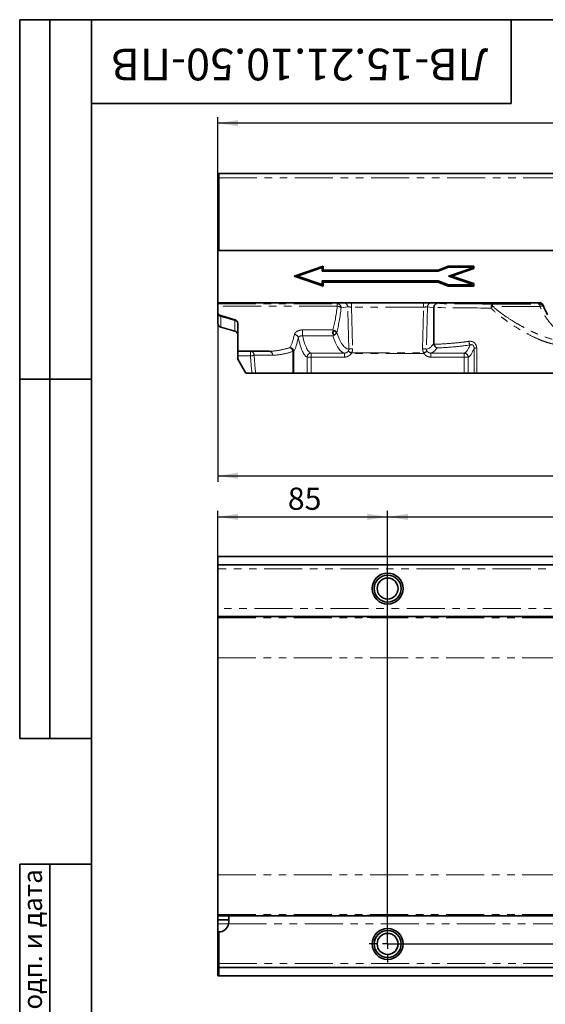
# Model space of a CAD drawing. Units: millimetres. Extents: x 8 to 601, y 1 to 291.
# Drawn here: x 8 to 96, y 127 to 291 of the extents above; entities that cross this region are included whole.
import ezdxf

# ---------------------------------------------------------------- set-up
doc = ezdxf.new("R2010")
doc.units = ezdxf.units.MM
doc.linetypes.add('PHANTOM', pattern=[12.7, 6.35, -1.27, 1.27, -1.27, 1.27, -1.27])
doc.layers.add('FORMAT', color=7, linetype='Continuous')
doc.styles.add('SLDTEXTSTYLE0', font='txt', dxfattribs={"bigfont": 'bigfont'})
doc.styles.add('SLDTEXTSTYLE1', font='txt')
doc.styles.add('SLDTEXTSTYLE2', font='txt')
doc.dimstyles.new('SLDDIMSTYLE0', dxfattribs={"dimtxt": 3.393075, "dimasz": 3.393075, "dimexe": 0, "dimexo": 0.0625, "dimgap": 0.848269, "dimtad": 2, "dimdec": 1, "dimlfac": 3, "dimrnd": 1e-09, "dimzin": 12, "dimdsep": 46, "dimtxsty": 'SLDTEXTSTYLE1', "dimsah": 1, "dimcen": 0.09, "dimadec": 0, "dimazin": 3, "dimtfac": 1, "dimtdec": 1, "dimtofl": 0, "dimtmove": 0, "dimatfit": 3, "dimfxl": 1, "dimfrac": 2, "dimtolj": 1, "dimtzin": 12, "dimarcsym": 0})

# ---------------------------------------------------------------- blocks, each defined once
blk = doc.blocks.new('_D')
at = {"layer": 'FORMAT', "transparency": 16777216}
for p, q in [((41.05, 240.33), (41.05, 213.86)), ((211.05, 234.3), (211.05, 213.86)), ((41.05, 214.86), (211.05, 214.86))]:
    blk.add_line(p, q, dxfattribs=at)
for points in [[(41.05, 214.86), (44.44, 214.33), (44.44, 215.38)], [(211.05, 214.86), (207.66, 215.38), (207.66, 214.33)]]:
    blk.add_solid(points, dxfattribs=at)
at = {"layer": 'FORMAT', "transparency": 16777216, "insert": (117.72, 219.74), "char_height": 3.704, "attachment_point": 1, "style": 'SLDTEXTSTYLE2'}
blk.add_mtext('510', dxfattribs=at)
blk = doc.blocks.new('_D_3')
at = {"layer": 'FORMAT', "transparency": 16777216}
for p, q in [((41.05, 258.99), (41.05, 274.72)), ((207.72, 252.49), (207.72, 274.72)), ((207.72, 273.72), (41.05, 273.72))]:
    blk.add_line(p, q, dxfattribs=at)
for points in [[(41.05, 273.72), (44.44, 273.2), (44.44, 274.25)], [(207.72, 273.72), (204.32, 274.25), (204.32, 273.2)]]:
    blk.add_solid(points, dxfattribs=at)
at = {"layer": 'FORMAT', "transparency": 16777216, "insert": (120.95, 278.61), "char_height": 3.704, "attachment_point": 1, "style": 'SLDTEXTSTYLE2'}
blk.add_mtext('500', dxfattribs=at)
blk = doc.blocks.new('_D_5')
at = {"layer": 'FORMAT', "transparency": 16777216}
for p, q in [((69.38, 136.69), (69.38, 208.99)), ((179.38, 196.03), (179.38, 208.99)), ((69.38, 207.99), (179.38, 207.99))]:
    blk.add_line(p, q, dxfattribs=at)
for points in [[(69.38, 207.99), (72.78, 207.47), (72.78, 208.52)], [(179.38, 207.99), (175.99, 208.52), (175.99, 207.47)]]:
    blk.add_solid(points, dxfattribs=at)
at = {"layer": 'FORMAT', "transparency": 16777216, "insert": (121.19, 212.88), "char_height": 3.704, "attachment_point": 1, "style": 'SLDTEXTSTYLE2'}
blk.add_mtext('330', dxfattribs=at)
blk = doc.blocks.new('_D_6')
at = {"layer": 'FORMAT', "transparency": 16777216}
for p, q in [((179.38, 196.03), (222.05, 196.03)), ((221.05, 196.03), (221.05, 136.69)), ((69.38, 136.69), (222.05, 136.69))]:
    blk.add_line(p, q, dxfattribs=at)
for points in [[(221.05, 196.03), (220.53, 192.63), (221.57, 192.63)], [(221.05, 136.69), (221.57, 140.08), (220.53, 140.08)]]:
    blk.add_solid(points, dxfattribs=at)
at = {"layer": 'FORMAT', "transparency": 16777216, "insert": (216.17, 163.08), "char_height": 3.704, "attachment_point": 1, "rotation": 90, "style": 'SLDTEXTSTYLE2'}
blk.add_mtext('178', dxfattribs=at)
blk = doc.blocks.new('_D_7')
at = {"layer": 'FORMAT', "transparency": 16777216}
for p, q in [((41.05, 191.13), (41.05, 208.99)), ((69.38, 136.69), (69.38, 208.99)), ((41.05, 207.99), (69.38, 207.99))]:
    blk.add_line(p, q, dxfattribs=at)
for points in [[(41.05, 207.99), (44.44, 207.47), (44.44, 208.52)], [(69.38, 207.99), (65.99, 208.52), (65.99, 207.47)]]:
    blk.add_solid(points, dxfattribs=at)
at = {"layer": 'FORMAT', "transparency": 16777216, "insert": (52.73, 212.88), "char_height": 3.704, "attachment_point": 1, "style": 'SLDTEXTSTYLE2'}
blk.add_mtext('85', dxfattribs=at)
blk = doc.blocks.new('SW_CENTERMARKSYMBOL_0')
at = {"layer": 'FORMAT', "color": 0}
for p, q in [((0, 1.67), (0, 3.08)), ((-1.67, 0), (-3.08, 0)), ((0, 0), (-0.83, 0)), ((0, 0), (0, 0.83)), ((0, 0), (0, -0.83)), ((0, 0), (0.83, 0)), ((1.67, 0), (3.08, 0)), ((0, -1.67), (0, -3.08))]:
    blk.add_line(p, q, dxfattribs=at)

msp = doc.modelspace()

# ---------------------------------------------------------------- linework, layer by layer
at = {"color": 7, "linetype": 'Continuous', "lineweight": 35}
for p, q in [((41.217, 265.324), (41.051, 265.324)), ((41.051, 264.624), (41.051, 265.324)), ((207.717, 265.324), (41.217, 265.324)), ((41.217, 264.624), (41.217, 265.324)), ((41.051, 260.324), (41.051, 264.624)), ((41.217, 252.491), (41.217, 264.624)), ((41.051, 259.657), (41.051, 260.324)), ((41.217, 259.657), (41.051, 259.657)), ((41.051, 258.991), (41.051, 259.657)), ((41.217, 258.991), (41.051, 258.991)), ((41.051, 252.491), (41.051, 258.991)), ((41.051, 252.491), (95.969, 252.491)), ((41.051, 243.75), (41.051, 252.491)), ((207.717, 252.491), (41.217, 252.491)), ((58.63, 249.861), (53.778, 248.194)), ((58.451, 249.611), (54.328, 248.194)), ((58.451, 249.611), (58.63, 249.861)), ((58.451, 249.016), (58.451, 249.611)), ((58.451, 249.016), (58.63, 249.194)), ((77.824, 249.016), (58.451, 249.016)), ((58.63, 249.194), (58.63, 249.861)), ((77.791, 249.194), (58.63, 249.194)), ((79.504, 249.85), (77.791, 249.194)), ((77.824, 249.016), (77.791, 249.194)), ((79.537, 249.671), (77.824, 249.016)), ((83.778, 249.85), (79.504, 249.85)), ((79.537, 249.671), (79.504, 249.85)), ((83.599, 249.671), (79.537, 249.671)), ((79.543, 248.194), (83.599, 249.588)), ((80.093, 248.194), (83.778, 249.46)), ((83.599, 249.671), (83.778, 249.85)), ((83.599, 249.588), (83.599, 249.671)), ((83.599, 249.588), (83.778, 249.46)), ((83.778, 249.46), (83.778, 249.85)), ((54.328, 248.194), (53.778, 248.194)), ((53.778, 248.194), (58.63, 246.528)), ((54.328, 248.194), (58.451, 246.778)), ((58.451, 246.778), (58.451, 247.373)), ((58.451, 247.373), (58.63, 247.194)), ((58.451, 247.373), (77.815, 247.373)), ((58.451, 246.778), (58.63, 246.528)), ((58.63, 246.528), (58.63, 247.194)), ((58.63, 247.194), (77.781, 247.194)), ((77.815, 247.373), (77.781, 247.194)), ((77.781, 247.194), (79.504, 246.528)), ((77.815, 247.373), (79.538, 246.706)), ((79.538, 246.706), (79.504, 246.528)), ((79.538, 246.706), (83.599, 246.706)), ((79.543, 248.194), (80.093, 248.194)), ((83.599, 246.801), (79.543, 248.194)), ((83.778, 246.929), (80.093, 248.194)), ((83.599, 246.801), (83.778, 246.929)), ((83.599, 246.706), (83.599, 246.801)), ((83.599, 246.706), (83.778, 246.528)), ((83.778, 246.528), (83.778, 246.929)), ((79.504, 246.528), (83.778, 246.528)), ((94.694, 243.75), (41.051, 243.75)), ((41.051, 243.57), (41.051, 243.75)), ((41.051, 243.153), (41.051, 243.57)), ((41.051, 242.226), (41.051, 243.153)), ((41.051, 240.326), (41.051, 241.982)), ((77.097, 236.998), (77.097, 242.911)), ((43.901, 240.907), (41.534, 241.586)), ((44.384, 240.266), (44.384, 235.645)), ((43.901, 239.007), (41.534, 239.686)), ((49.639, 235.645), (44.384, 235.645)), ((44.384, 234.863), (44.384, 235.645)), ((44.384, 234.863), (44.384, 234.3)), ((44.384, 234.3), (45.717, 231.991)), ((46.734, 231.991), (45.717, 231.991)), ((53.557, 231.991), (47.345, 231.991)), ((53.751, 231.991), (53.557, 231.991)), ((53.751, 231.991), (55.954, 231.991)), ((56.61, 231.991), (55.954, 231.991)), ((82.158, 231.991), (56.61, 231.991)), ((82.815, 231.991), (82.158, 231.991)), ((83.802, 231.991), (82.815, 231.991)), ((84.24, 231.991), (83.802, 231.991)), ((101.423, 231.991), (84.24, 231.991)), ((207.551, 201.358), (41.051, 201.358)), ((41.051, 199.958), (41.051, 201.358)), ((207.551, 199.958), (41.051, 199.958)), ((41.051, 199.292), (41.051, 199.958)), ((41.051, 192.692), (41.051, 199.292)), ((41.051, 191.358), (41.051, 192.692)), ((205.884, 191.358), (41.051, 191.358)), ((41.051, 191.135), (41.051, 191.358)), ((41.051, 184.472), (41.051, 191.135)), ((65.967, 191.265), (65.967, 191.358)), ((65.967, 191.265), (72.801, 191.265)), ((72.801, 191.358), (72.801, 191.265)), ((41.051, 148.245), (41.051, 184.472)), ((41.051, 141.582), (41.051, 148.245)), ((41.051, 141.358), (41.051, 141.582)), ((72.801, 141.452), (65.967, 141.452)), ((65.967, 141.358), (65.967, 141.452)), ((72.801, 141.452), (72.801, 141.358)), ((42.884, 141.358), (41.051, 141.358)), ((41.051, 141.358), (41.051, 140.692)), ((41.051, 140.692), (42.884, 140.692)), ((41.051, 140.025), (41.051, 140.692)), ((41.051, 132.025), (41.051, 140.025)), ((42.884, 140.358), (42.85, 140.025)), ((42.884, 140.358), (42.884, 141.358)), ((42.884, 141.358), (207.717, 141.358)), ((41.217, 138.692), (41.217, 133.425)), ((41.217, 133.425), (41.217, 132.758)), ((41.217, 132.025), (41.051, 132.025)), ((41.051, 132.025), (41.051, 131.358)), ((41.217, 132.758), (207.717, 132.758)), ((41.217, 131.358), (41.217, 132.758)), ((41.051, 131.358), (41.217, 131.358)), ((41.217, 131.358), (207.717, 131.358))]:
    msp.add_line(p, q, dxfattribs=at)
at = {"color": 8, "linetype": 'PHANTOM', "lineweight": 18}
for p, q in [((41.217, 264.624), (41.051, 264.624)), ((41.217, 264.624), (207.717, 264.624)), ((41.217, 260.324), (41.051, 260.324)), ((41.051, 243.57), (60.976, 243.57)), ((60.976, 243.57), (62.086, 243.715)), ((60.976, 243.57), (60.976, 243.153)), ((63.376, 243.749), (75.392, 243.749)), ((63.376, 243.749), (63.376, 243.025)), ((75.392, 243.749), (75.392, 243.025)), ((76.682, 243.715), (77.621, 243.592)), ((86.906, 243.505), (94.792, 243.505)), ((86.906, 243.13), (86.906, 243.505)), ((94.792, 243.13), (94.792, 243.505)), ((60.976, 243.153), (41.051, 243.153)), ((62.73, 243.048), (61.62, 242.904)), ((62.895, 235.996), (62.73, 243.048)), ((63.376, 243.025), (63.539, 236.055)), ((75.392, 243.025), (63.376, 243.025)), ((75.229, 236.055), (75.392, 243.025)), ((76.038, 243.048), (75.873, 235.996)), ((77.097, 242.911), (76.038, 243.048)), ((94.792, 243.13), (86.906, 243.13)), ((41.534, 241.463), (41.534, 239.686)), ((43.901, 239.007), (43.901, 240.792)), ((55.192, 239.208), (60.243, 239.208)), ((55.192, 239.208), (55.192, 238.218)), ((60.243, 238.218), (55.192, 238.218)), ((46.497, 235.645), (46.497, 234.863)), ((53.557, 231.991), (53.557, 235.613)), ((53.557, 235.613), (53.751, 235.613)), ((53.751, 235.613), (53.751, 231.991)), ((56.61, 235.339), (56.61, 234.673)), ((56.61, 235.339), (62.192, 235.339)), ((62.192, 235.339), (62.192, 234.673)), ((62.804, 235.645), (63.349, 235.295)), ((63.349, 235.353), (75.419, 235.353)), ((63.349, 235.353), (63.349, 235.295)), ((75.419, 235.295), (63.349, 235.295)), ((75.964, 235.645), (75.419, 235.295)), ((75.419, 235.353), (75.419, 235.295)), ((76.576, 234.673), (76.576, 235.339)), ((76.576, 235.339), (82.158, 235.339)), ((82.158, 234.673), (82.158, 235.339)), ((83.802, 231.991), (83.802, 236.138)), ((83.802, 236.138), (84.24, 236.138)), ((84.24, 236.138), (84.24, 231.991)), ((46.497, 234.863), (44.384, 234.863)), ((50.177, 234.978), (47.103, 234.978)), ((55.954, 231.991), (55.954, 234.673)), ((55.954, 234.673), (56.61, 234.673)), ((56.61, 234.673), (56.61, 231.991)), ((62.192, 234.673), (56.61, 234.673)), ((82.158, 234.673), (76.576, 234.673)), ((82.158, 231.991), (82.158, 234.673)), ((82.158, 234.673), (82.815, 234.673)), ((82.815, 234.673), (82.815, 231.991)), ((207.551, 199.292), (41.051, 199.292)), ((205.918, 192.692), (41.051, 192.692)), ((41.051, 191.135), (206.051, 191.135)), ((41.051, 184.472), (206.051, 184.472)), ((41.051, 148.245), (206.051, 148.245)), ((41.051, 141.582), (206.051, 141.582)), ((42.85, 140.025), (41.051, 140.025)), ((42.85, 140.025), (207.717, 140.025)), ((41.217, 133.425), (207.717, 133.425))]:
    msp.add_line(p, q, dxfattribs=at)
at = {"color": 8, "linetype": 'PHANTOM', "lineweight": 18, "flags": 128}
for points in [[(86.634, 242.839), (86.641, 242.966), (86.657, 243.089), (86.683, 243.202), (86.717, 243.303), (86.758, 243.385), (86.804, 243.448), (86.854, 243.489), (86.906, 243.505)], [(94.792, 243.13), (94.901, 243.162), (95.007, 243.184), (95.106, 243.195), (95.196, 243.195), (95.273, 243.185), (95.335, 243.163), (95.381, 243.132), (95.409, 243.092)]]:
    msp.add_lwpolyline(points, dxfattribs=at)
at = {"color": 7, "linetype": 'Continuous', "lineweight": 35}
for centre, radius in [((69.384, 196.025), 2.583), ((69.384, 196.025), 2.25), ((69.384, 196.025), 1.75), ((69.384, 136.692), 2.583), ((69.384, 136.692), 2.25), ((69.384, 136.692), 1.75)]:
    msp.add_circle(centre, radius, dxfattribs=at)
at = {"color": 8, "linetype": 'PHANTOM', "lineweight": 18}
for centre, radius, start, end in [((60.958, 242.908), 0.662, 359.64494, 88.40401), ((62.068, 243.053), 0.662, 359.64494, 88.40401), ((76.701, 243.053), 0.662, 91.59599, 180.35506), ((106.51, 248.316), 12.667, 201.12543, 202.32073), ((94.792, 242.839), 0.666, 22.33123, 90.04157), ((41.62, 242.027), 0.571, 184.58736, 261.35042), ((60.983, 242.215), 0.938, 47.22991, 90.41496), ((88.283, 241.572), 2.079, 131.45982, 142.47071), ((43.737, 240.849), 0.174, 340.81446, 19.18554), ((43.81, 240.223), 0.576, 4.21854, 80.86384), ((53.818, 237.748), 0.691, 15.07109, 89.09448), ((84.377, 237.427), 1.439, 185.06044, 210.24027), ((46.465, 235.007), 0.639, 357.41142, 87.15322), ((49.567, 235.036), 0.613, 354.55473, 83.24624), ((53.064, 235.557), 0.689, 4.61228, 87.45495), ((52.778, 235.529), 0.783, 6.11652, 66.20557), ((56.621, 234.671), 0.668, 90.96189, 179.85018), ((61.46, 232.483), 3.436, 56.64531, 66.97544), ((63.505, 232.842), 3.213, 89.38092, 100.93079), ((75.264, 232.842), 3.213, 79.06921, 90.61908), ((77.308, 232.483), 3.436, 113.02456, 123.35469), ((82.147, 234.671), 0.668, 0.14982, 89.03811), ((46.408, 236.975), 2.115, 272.41985, 289.20171)]:
    msp.add_arc(centre, radius, start, end, dxfattribs=at)
at = {"color": 7, "linetype": 'Continuous', "lineweight": 35}
for centre, radius, start, end in [((106.51, 247.649), 12, 201.12937, 209.62656), ((41.717, 240.326), 0.667, 180, 254), ((43.717, 238.366), 0.667, 0, 74), ((41.217, 140.358), 1.667, 270, 348.46304)]:
    msp.add_arc(centre, radius, start, end, dxfattribs=at)
at = {"color": 8, "linetype": 'PHANTOM', "lineweight": 18}
for centre, major_axis, ratio, start_param, end_param in [((63.374, 243.703), (1.334, 0), 0.0349378, 1.5695713, 2.8795877), ((75.394, 243.703), (1.334, 0), 0.0349378, 0.262005, 1.5720214), ((74.384, 242.527), (30.667, 0), 0.0349208, 1.1501763, 1.4650373), ((57.829, 247.643), (0, 11.998), 0.2828372, 3.9327425, 4.3288304), ((58.473, 247.643), (0, 12.665), 0.2679492, 3.9327425, 4.3288304), ((63.374, 243.036), (0.667, -0.016), 0.0171806, 3.4052184, 4.7152349), ((75.394, 243.036), (0.667, 0.016), 0.0171806, 4.7095431, 6.0195595), ((74.384, 241.861), (30, 0), 0.0356968, 1.1501763, 1.4802414), ((52.396, 247.643), (0, 11.998), 0.1861242, 3.4594672, 3.8380381), ((62.998, 248.657), (0, 12.667), 0.2679492, 2.4702513, 3.1113549), ((53.053, 247.643), (0, 12.665), 0.176327, 3.4594672, 3.8380381), ((56.071, 248.657), (0, 14), 0.176327, 2.4440222, 3.0939556), ((56.728, 248.657), (0, 13.333), 0.1851433, 2.4702513, 3.0939556), ((62.354, 248.657), (0, 13.333), 0.2545517, 2.4702513, 3.0939556), ((75.77, 248.657), (0, 12.667), 0.2679492, 3.1718304, 3.5431119), ((76.414, 248.657), (0, 13.333), 0.2545517, 3.1892297, 3.5051832), ((82.041, 248.657), (0, 13.333), 0.1851433, 3.1892297, 3.6002345), ((82.697, 248.657), (0, 14), 0.176327, 3.1892297, 3.6057131), ((74.384, 307.212), (0, 173.919), 0.176327, 1.9998347, 2.0180702), ((74.384, 307.328), (0, 173.919), 0.1724938, 1.9998347, 2.0188086)]:
    msp.add_ellipse(centre, major_axis=major_axis, ratio=ratio, start_param=start_param, end_param=end_param, dxfattribs=at)
at = {"color": 7, "linetype": 'Continuous', "lineweight": 35}
for points, knots in [([(77.097, 242.928), (77.098, 242.976), (77.104, 243.022), (77.122, 243.114), (77.134, 243.158), (77.166, 243.241), (77.184, 243.28), (77.226, 243.351), (77.25, 243.383), (77.374, 243.527), (77.499, 243.587), (77.621, 243.592)], [0, 0, 0, 0, 0.125, 0.125, 0.25, 0.25, 0.375, 0.375, 0.5, 0.5, 1, 1, 1, 1]), ([(94.694, 243.75), (94.762, 243.75), (94.827, 243.74), (94.955, 243.701), (95.016, 243.672), (95.126, 243.596), (95.175, 243.55), (95.258, 243.446), (95.292, 243.387), (95.316, 243.324)], [0, 0, 0, 0, 0.25, 0.25, 0.5, 0.5, 0.75, 0.75, 1, 1, 1, 1]), ([(41.051, 242.226), (41.051, 242.156), (41.062, 242.088), (41.093, 241.989), (41.107, 241.956), (41.138, 241.894), (41.157, 241.864), (41.219, 241.778), (41.271, 241.726), (41.39, 241.641), (41.459, 241.607), (41.534, 241.586)], [0, 0, 0, 0, 0.25, 0.25, 0.375, 0.375, 0.5, 0.5, 0.75, 0.75, 1, 1, 1, 1]), ([(43.901, 240.907), (43.941, 240.895), (43.978, 240.881), (44.048, 240.846), (44.082, 240.826), (44.143, 240.78), (44.171, 240.756), (44.222, 240.703), (44.245, 240.675), (44.306, 240.587), (44.336, 240.524), (44.375, 240.396), (44.384, 240.331), (44.384, 240.266)], [0, 0, 0, 0, 0.125, 0.125, 0.25, 0.25, 0.375, 0.375, 0.5, 0.5, 0.75, 0.75, 1, 1, 1, 1]), ([(60.394, 239.064), (60.349, 239.021), (60.308, 238.97), (60.263, 238.882), (60.252, 238.851), (60.237, 238.786), (60.234, 238.752), (60.238, 238.685), (60.245, 238.652), (60.267, 238.589), (60.281, 238.559), (60.332, 238.477), (60.376, 238.43), (60.423, 238.389)], [0, 0, 0, 0, 0.25, 0.25, 0.375, 0.375, 0.5, 0.5, 0.625, 0.625, 0.75, 0.75, 1, 1, 1, 1]), ([(60.394, 239.064), (60.369, 239.09), (60.344, 239.116), (60.294, 239.164), (60.268, 239.187), (60.243, 239.208)], [0, 0, 0, 0, 0.5, 0.5, 1, 1, 1, 1]), ([(60.243, 238.218), (60.273, 238.241), (60.304, 238.268), (60.364, 238.325), (60.394, 238.356), (60.423, 238.389)], [0, 0, 0, 0, 0.5, 0.5, 1, 1, 1, 1]), ([(60.823, 238.729), (60.812, 238.782), (60.796, 238.834), (60.747, 238.929), (60.714, 238.971), (60.653, 239.018), (60.632, 239.031), (60.587, 239.051), (60.563, 239.059), (60.491, 239.072), (60.442, 239.071), (60.394, 239.064)], [0, 0, 0, 0, 0.25, 0.25, 0.5, 0.5, 0.625, 0.625, 0.75, 0.75, 1, 1, 1, 1]), ([(60.423, 238.389), (60.468, 238.388), (60.513, 238.393), (60.602, 238.42), (60.644, 238.442), (60.717, 238.504), (60.748, 238.542), (60.796, 238.63), (60.812, 238.679), (60.823, 238.729)], [0, 0, 0, 0, 0.25, 0.25, 0.5, 0.5, 0.75, 0.75, 1, 1, 1, 1]), ([(60.823, 238.729), (60.836, 238.73), (60.847, 238.732), (60.868, 238.736), (60.878, 238.738), (60.887, 238.74)], [0, 0, 0, 0, 0.5, 0.5, 1, 1, 1, 1]), ([(77.125, 236.802), (77.147, 236.728), (77.176, 236.659), (77.248, 236.527), (77.288, 236.469), (77.377, 236.364), (77.424, 236.32), (77.521, 236.246), (77.572, 236.216), (77.621, 236.196)], [0, 0, 0, 0, 0.25, 0.25, 0.5, 0.5, 0.75, 0.75, 1, 1, 1, 1]), ([(47.345, 231.991), (47.317, 231.991), (47.282, 231.991), (47.198, 231.991), (47.149, 231.991), (47.042, 231.991), (46.983, 231.991), (46.862, 231.991), (46.798, 231.991), (46.734, 231.991)], [0, 0, 0, 0, 0.25, 0.25, 0.5, 0.5, 0.75, 0.75, 1, 1, 1, 1])]:
    msp.add_open_spline(points, degree=3, knots=knots, dxfattribs=at)
for points in [[(77.097, 242.928), (77.097, 242.922), (77.097, 242.916), (77.097, 242.911)], [(77.097, 236.998), (77.097, 236.932), (77.106, 236.866), (77.125, 236.802)]]:
    msp.add_open_spline(points, degree=3, dxfattribs=at)
at = {"color": 8, "linetype": 'PHANTOM', "lineweight": 18}
for points, knots in [([(98.592, 236.657), (98.167, 236.657), (97.728, 236.705), (96.82, 236.877), (96.352, 237.002), (95.627, 237.241), (95.382, 237.329), (94.885, 237.521), (94.634, 237.625), (93.878, 237.956), (93.369, 238.203), (92.342, 238.744), (91.824, 239.038), (90.781, 239.672), (90.255, 240.011), (89.464, 240.557), (89.2, 240.745), (88.677, 241.13), (88.416, 241.329), (87.64, 241.941), (87.129, 242.373), (86.634, 242.839)], [0, 0, 0, 0, 0.125, 0.125, 0.25, 0.25, 0.3125, 0.3125, 0.375, 0.375, 0.5, 0.5, 0.625, 0.625, 0.75, 0.75, 0.8125, 0.8125, 0.875, 0.875, 1, 1, 1, 1]), ([(86.906, 243.13), (87.403, 242.725), (88.402, 241.911), (89.904, 240.906), (91.351, 240.028), (92.745, 239.274), (94.128, 238.614), (95.69, 237.982), (97.072, 237.572), (98.23, 237.363), (98.76, 237.342), (99.004, 237.332)], [0, 0, 0, 0, 0.1220547, 0.245216, 0.3543292, 0.4634371, 0.5752732, 0.6870866, 0.8474841, 0.9297237, 1, 1, 1, 1]), ([(100.215, 237.324), (100.215, 237.324), (100.134, 237.367), (99.923, 237.486), (99.836, 237.536), (99.644, 237.649), (99.539, 237.714), (99.199, 237.929), (98.945, 238.1), (98.543, 238.398), (98.406, 238.503), (98.129, 238.726), (97.99, 238.842), (97.571, 239.211), (97.291, 239.48), (96.737, 240.069), (96.464, 240.389), (95.933, 241.088), (95.68, 241.46), (95.209, 242.255), (94.99, 242.678), (94.792, 243.13)], [0, 0, 0, 0, 0.125, 0.125, 0.1875, 0.1875, 0.25, 0.25, 0.375, 0.375, 0.4375, 0.4375, 0.5, 0.5, 0.625, 0.625, 0.75, 0.75, 0.875, 0.875, 1, 1, 1, 1]), ([(41.534, 241.463), (41.528, 241.504), (41.525, 241.536), (41.525, 241.578), (41.528, 241.587), (41.534, 241.586)], [0, 0, 0, 0, 0.5, 0.5, 1, 1, 1, 1]), ([(43.901, 240.792), (43.501, 240.906), (43.1, 241.019), (42.7, 241.133), (42.311, 241.243), (41.922, 241.353), (41.534, 241.463)], [0, 0, 0, 0, 0.0037630101, 0.0037630101, 0.0037630101, 0.007413858, 0.007413858, 0.007413858, 0.007413858]), ([(55.192, 239.208), (55.111, 239.208), (55.03, 239.203), (54.871, 239.184), (54.793, 239.17), (54.641, 239.132), (54.567, 239.108), (54.427, 239.053), (54.36, 239.022), (54.235, 238.951), (54.177, 238.912), (54.073, 238.828), (54.026, 238.784), (53.946, 238.69), (53.912, 238.641), (53.86, 238.541), (53.84, 238.491), (53.829, 238.439)], [0, 0, 0, 0, 0.125, 0.125, 0.25, 0.25, 0.375, 0.375, 0.5, 0.5, 0.625, 0.625, 0.75, 0.75, 0.875, 0.875, 1, 1, 1, 1]), ([(54.486, 237.928), (54.499, 237.97), (54.526, 238.012), (54.608, 238.089), (54.661, 238.123), (54.757, 238.165), (54.791, 238.177), (54.863, 238.197), (54.902, 238.205), (55.021, 238.223), (55.106, 238.225), (55.192, 238.218)], [0, 0, 0, 0, 0.25, 0.25, 0.5, 0.5, 0.625, 0.625, 0.75, 0.75, 1, 1, 1, 1]), ([(77.125, 236.802), (78.114, 236.837), (79.095, 236.892), (80.553, 237.012), (81.037, 237.059), (81.996, 237.167), (82.472, 237.229), (82.943, 237.3)], [0, 0, 0, 0, 0.5, 0.5, 0.75, 0.75, 1, 1, 1, 1]), ([(84.24, 236.138), (84.24, 236.225), (84.232, 236.31), (84.203, 236.479), (84.18, 236.563), (84.117, 236.721), (84.078, 236.796), (83.982, 236.936), (83.927, 236.999), (83.803, 237.109), (83.734, 237.156), (83.588, 237.232), (83.512, 237.26), (83.352, 237.3), (83.27, 237.311), (83.107, 237.317), (83.025, 237.312), (82.943, 237.3)], [0, 0, 0, 0, 0.125, 0.125, 0.25, 0.25, 0.375, 0.375, 0.5, 0.5, 0.625, 0.625, 0.75, 0.75, 0.875, 0.875, 1, 1, 1, 1]), ([(83.133, 236.702), (83.21, 236.729), (83.289, 236.746), (83.415, 236.742), (83.457, 236.736), (83.541, 236.709), (83.582, 236.689), (83.656, 236.631), (83.688, 236.595), (83.741, 236.512), (83.76, 236.467), (83.787, 236.374), (83.796, 236.326), (83.804, 236.232), (83.805, 236.185), (83.802, 236.138)], [0, 0, 0, 0, 0.25, 0.25, 0.375, 0.375, 0.5, 0.5, 0.625, 0.625, 0.75, 0.75, 0.875, 0.875, 1, 1, 1, 1]), ([(49.639, 235.645), (50.168, 235.645), (50.721, 235.703), (51.873, 235.91), (52.472, 236.059), (53.094, 236.246)], [0, 0, 0, 0, 0.5, 0.5, 1, 1, 1, 1]), ([(53.557, 235.613), (52.947, 235.415), (52.359, 235.257), (51.232, 235.039), (50.692, 234.978), (50.177, 234.978)], [0, 0, 0, 0, 0.5, 0.5, 1, 1, 1, 1]), ([(62.804, 235.645), (62.77, 235.595), (62.73, 235.551), (62.639, 235.474), (62.589, 235.441), (62.482, 235.389), (62.425, 235.37), (62.31, 235.345), (62.252, 235.339), (62.192, 235.339)], [0, 0, 0, 0, 0.25, 0.25, 0.5, 0.5, 0.75, 0.75, 1, 1, 1, 1]), ([(63.349, 235.295), (63.287, 235.198), (63.214, 235.111), (63.087, 234.995), (63.042, 234.959), (62.949, 234.893), (62.852, 234.834), (62.748, 234.786), (62.641, 234.745), (62.586, 234.728), (62.42, 234.687), (62.307, 234.673), (62.192, 234.673)], [0, 0, 0, 0, 0.25, 0.25, 0.375, 0.375, 0.5, 0.625, 0.625, 0.75, 0.75, 1, 1, 1, 1]), ([(62.895, 235.996), (62.899, 235.935), (62.893, 235.875), (62.862, 235.756), (62.837, 235.698), (62.804, 235.645)], [0, 0, 0, 0, 0.5, 0.5, 1, 1, 1, 1]), ([(63.539, 236.055), (63.542, 235.931), (63.528, 235.81), (63.48, 235.632), (63.459, 235.573), (63.41, 235.46), (63.382, 235.406), (63.349, 235.353)], [0, 0, 0, 0, 0.5, 0.5, 0.75, 0.75, 1, 1, 1, 1]), ([(75.419, 235.353), (75.386, 235.406), (75.358, 235.46), (75.309, 235.573), (75.289, 235.632), (75.241, 235.81), (75.226, 235.931), (75.229, 236.055)], [0, 0, 0, 0, 0.25, 0.25, 0.5, 0.5, 1, 1, 1, 1]), ([(76.576, 234.673), (76.461, 234.673), (76.348, 234.687), (76.182, 234.728), (76.127, 234.745), (76.02, 234.786), (75.916, 234.834), (75.82, 234.893), (75.726, 234.959), (75.681, 234.995), (75.555, 235.111), (75.481, 235.198), (75.419, 235.295)], [0, 0, 0, 0, 0.25, 0.25, 0.375, 0.375, 0.5, 0.625, 0.625, 0.75, 0.75, 1, 1, 1, 1]), ([(75.873, 235.996), (75.87, 235.935), (75.875, 235.875), (75.906, 235.756), (75.931, 235.698), (75.964, 235.645)], [0, 0, 0, 0, 0.5, 0.5, 1, 1, 1, 1]), ([(75.964, 235.645), (75.998, 235.595), (76.038, 235.551), (76.129, 235.474), (76.18, 235.441), (76.286, 235.389), (76.343, 235.37), (76.458, 235.345), (76.517, 235.339), (76.576, 235.339)], [0, 0, 0, 0, 0.25, 0.25, 0.5, 0.5, 0.75, 0.75, 1, 1, 1, 1]), ([(83.133, 236.702), (82.241, 236.564), (81.332, 236.458), (79.49, 236.294), (78.56, 236.236), (77.621, 236.196)], [0, 0, 0, 0, 0.5, 0.5, 1, 1, 1, 1])]:
    msp.add_open_spline(points, degree=3, knots=knots, dxfattribs=at)
at = {"layer": 'FORMAT', "color": 7, "lineweight": 35}
for p, q in [((20, 291), (8, 291)), ((8, 291), (8, 171)), ((13, 171), (13, 291)), ((20, 291), (415, 291)), ((20, 291), (20, 5)), ((90, 291), (90, 277)), ((90, 277), (20, 277)), ((20, 231), (8, 231)), ((8, 171), (20, 171)), ((8, 5), (8, 150)), ((8, 150), (20, 150)), ((13, 5), (13, 150))]:
    msp.add_line(p, q, dxfattribs=at)

# ---------------------------------------------------------------- block references
at = {"layer": 'FORMAT'}
msp.add_blockref('SW_CENTERMARKSYMBOL_0', (69.384, 136.692), dxfattribs=at)

# ---------------------------------------------------------------- texts
at = {"layer": 'FORMAT', "color": 7, "style": 'SLDTEXTSTYLE0'}
for s, insert, char_height, attachment_point, rotation in [('ЛВ-15.21.10.50-ПВ', (54.728, 280.867), 5.29167, 2, 180), ('Подп. и дата', (8.547, 122.612), 3.175, 1, 90)]:
    msp.add_mtext(s, dxfattribs=dict(at, insert=insert, char_height=char_height, attachment_point=attachment_point, rotation=rotation))

# ---------------------------------------------------------------- dimensions: what is measured, and where the dimension line sits
at = {"layer": 'FORMAT'}
for base, p1, p2, picture, middle in [((41.051, 273.724), (207.717, 252.491), (41.051, 258.991), '_D_3', (124.085, 273.724)), ((211.051, 214.856), (41.051, 240.326), (211.051, 234.3), '_D', (120.495, 214.856)), ((69.384, 207.995), (41.051, 191.135), (69.384, 136.692), '_D_7', (54.782, 207.995)), ((179.384, 207.995), (69.384, 136.692), (179.384, 196.025), '_D_5', (124.205, 207.995))]:
    dim = msp.add_linear_dim(base=base, p1=p1, p2=p2, dimstyle='SLDDIMSTYLE0', dxfattribs=at)
    dim.commit()
    dim.dimension.update_dxf_attribs({"geometry": picture, "text_midpoint": middle, "dimtype": 160})
dim = msp.add_linear_dim(base=(221.051, 136.692), p1=(179.384, 196.025), p2=(69.384, 136.692), angle=90, dimstyle='SLDDIMSTYLE0', dxfattribs=at)
dim.commit()
dim.dimension.update_dxf_attribs({"geometry": '_D_6', "text_midpoint": (221.051, 165.976), "dimtype": 160})

doc.saveas('drawing.dxf')
